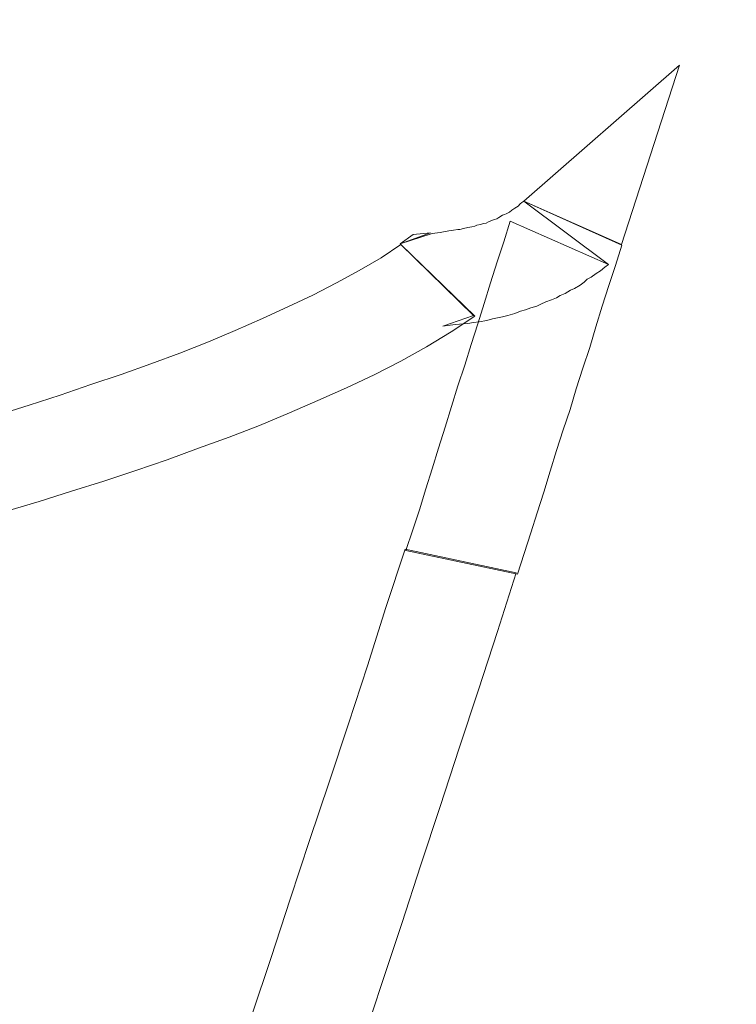
# Model space of a CAD drawing. Units: centimetres. Extents: x -7.3 to 9.1, y -10.9 to 12.3.
# Drawn here: x -1.9 to -1.9, y -9.4 to -9.3 of the extents above; entities that cross this region are included whole.
import ezdxf

# ---------------------------------------------------------------- set-up
doc = ezdxf.new("R2010")
doc.units = ezdxf.units.CM
doc.header["$MEASUREMENT"] = 0
doc.layers.add('Layer 1', color=7, linetype='Continuous')

msp = doc.modelspace()

# ---------------------------------------------------------------- linework, layer by layer
at = {"layer": 'Layer 1', "color": 250, "lineweight": 9}
for points, knots in [([(0.55968, -4.8828), (0.56, -4.88304), (0.56035, -4.88329), (0.56068, -4.88353), (0.56258, -4.88484), (0.56451, -4.88607), (0.56642, -4.88738), (0.85298, -5.08029), (1.08031, -5.33279), (1.25246, -5.6017), (1.42658, -5.87369), (1.54492, -6.16996), (1.60903, -6.47292), (1.73884, -7.08623), (1.65697, -7.72228), (1.40232, -8.30664), (1.26156, -8.62959), (1.06933, -8.93742), (0.83347, -9.22031), (0.81535, -9.24693), (0.79708, -9.27349), (0.77865, -9.29988), (0.64729, -9.48843), (0.49807, -9.66959), (0.3355, -9.84062), (0.2608, -9.91925), (0.18219, -9.99529), (0.09948, -10.06826), (0.06853, -10.1017), (0.03687, -10.13472), (0.00417, -10.16714), (-0.28263, -10.45127), (-0.65083, -10.6839), (-1.11016, -10.73889), (-1.32014, -10.76404), (-1.53758, -10.74718), (-1.73095, -10.67744), (-1.94981, -10.7934), (-2.23883, -10.83451), (-2.49303, -10.80746), (-2.62321, -10.79364), (-2.75113, -10.76353), (-2.8699, -10.71823), (-2.92535, -10.69708), (-2.9789, -10.67257), (-3.02989, -10.64499), (-3.05548, -10.6312), (-3.0835, -10.61643), (-3.10997, -10.60013), (-3.15833, -10.62087), (-3.21517, -10.63301), (-3.26504, -10.64384), (-3.3241, -10.65672), (-3.38498, -10.66419), (-3.44597, -10.66748), (-3.56173, -10.67374), (-3.67755, -10.66356), (-3.78861, -10.63637), (-3.88675, -10.6123), (-3.98142, -10.57653), (-4.06681, -10.53048), (-4.12558, -10.49894), (-4.19012, -10.46082), (-4.2393, -10.41515), (-4.27888, -10.4225), (-4.32148, -10.42378), (-4.33259, -10.42424), (-4.36429, -10.42541), (-4.39592, -10.4249), (-4.42751, -10.42221), (-4.50394, -10.41578), (-4.5793, -10.39996), (-4.65089, -10.37739), (-4.76277, -10.34228), (-4.86492, -10.29008), (-4.95404, -10.22512), (-5.02452, -10.17378), (-5.08729, -10.11736), (-5.14409, -10.05668), (-5.20484, -10.00865), (-5.26112, -9.9565), (-5.31366, -9.9029), (-5.60514, -9.60504), (-5.83361, -9.26142), (-5.99288, -8.90217), (-6.04098, -8.79368), (-6.08648, -8.68446), (-6.12478, -8.57334), (-6.14359, -8.51873), (-6.16003, -8.46354), (-6.17654, -8.40847), (-6.18229, -8.38942), (-6.18836, -8.37015), (-6.1937, -8.3509), (-6.20667, -8.31614), (-6.21903, -8.2813), (-6.23071, -8.24624), (-6.3107, -8.00524), (-6.36109, -7.75677), (-6.37433, -7.50703), (-6.37735, -7.45009), (-6.37873, -7.3932), (-6.37813, -7.33649), (-6.38236, -7.31795), (-6.38655, -7.29948), (-6.39077, -7.28094), (-6.38363, -6.94337), (-6.33377, -6.60642), (-6.23869, -6.27804), (-6.16458, -6.02214), (-6.06466, -5.77081), (-5.9354, -5.53024), (-5.84679, -5.36538), (-5.74483, -5.20381), (-5.62143, -5.05461)], [0, 0, 0, 0, 0.026316, 0.026316, 0.026316, 0.052632, 0.052632, 0.052632, 0.078947, 0.078947, 0.078947, 0.105263, 0.105263, 0.105263, 0.131579, 0.131579, 0.131579, 0.157895, 0.157895, 0.157895, 0.184211, 0.184211, 0.184211, 0.210526, 0.210526, 0.210526, 0.236842, 0.236842, 0.236842, 0.263158, 0.263158, 0.263158, 0.289474, 0.289474, 0.289474, 0.315789, 0.315789, 0.315789, 0.342105, 0.342105, 0.342105, 0.368421, 0.368421, 0.368421, 0.394737, 0.394737, 0.394737, 0.421053, 0.421053, 0.421053, 0.447368, 0.447368, 0.447368, 0.473684, 0.473684, 0.473684, 0.5, 0.5, 0.5, 0.526316, 0.526316, 0.526316, 0.552632, 0.552632, 0.552632, 0.578947, 0.578947, 0.578947, 0.605263, 0.605263, 0.605263, 0.631579, 0.631579, 0.631579, 0.657895, 0.657895, 0.657895, 0.684211, 0.684211, 0.684211, 0.710526, 0.710526, 0.710526, 0.736842, 0.736842, 0.736842, 0.763158, 0.763158, 0.763158, 0.789474, 0.789474, 0.789474, 0.815789, 0.815789, 0.815789, 0.842105, 0.842105, 0.842105, 0.868421, 0.868421, 0.868421, 0.894737, 0.894737, 0.894737, 0.921053, 0.921053, 0.921053, 0.947368, 0.947368, 0.947368, 0.973684, 0.973684, 0.973684, 1, 1, 1, 1]), ([(-3.69698, -7.43842), (-3.69698, -7.43842), (-3.69773, -7.43916), (-3.69773, -7.43916), (-3.82695, -7.35517), (-3.94411, -7.29848), (-4.09107, -7.25204), (-4.10804, -7.24668), (-4.09307, -7.23884), (-4.06569, -7.19486), (-4.02226, -7.12508), (-3.98987, -7.05072), (-3.97058, -6.97075), (-3.96594, -6.95156), (-3.96355, -6.94463), (-3.98706, -6.93199), (-4.04966, -6.89837), (-4.25775, -6.74708), (-4.30558, -6.74971), (-4.32479, -6.86937), (-4.34109, -6.98738), (-4.35851, -7.10934), (-4.41358, -7.4993), (-4.44569, -7.89944), (-4.38424, -8.29062), (-4.30468, -8.79728), (-4.06758, -9.25922), (-3.62774, -9.54285), (-3.62774, -9.54285), (-3.62824, -9.54336), (-3.62824, -9.54336), (-3.38789, -9.69009), (-3.14815, -9.77707), (-2.86439, -9.79355), (-2.67752, -9.83601), (-2.6854, -9.56608), (-2.54293, -9.24496), (-2.54293, -9.24496), (-2.48445, -9.19271), (-2.48445, -9.19271), (-2.42818, -9.15709), (-2.36294, -9.18413), (-2.29052, -9.19835), (-2.1814, -9.21972), (-1.91338, -9.29201), (-1.8234, -9.29483), (-1.81427, -9.32001), (-1.9081, -9.49596), (-1.92541, -9.53021), (-1.85842, -9.56346), (-1.88952, -9.54892), (-1.81113, -9.46279), (-1.31488, -8.9177), (-0.96664, -8.2904), (-0.7028, -7.60433), (-0.55668, -7.3049), (-0.55919, -7.3566), (-0.86458, -7.44637), (-0.86458, -7.44637), (-0.86508, -7.44543), (-0.86508, -7.44543), (-1.28822, -7.59527), (-1.70513, -7.59595), (-2.14885, -7.57594), (-2.19128, -7.57404), (-2.18242, -7.57448), (-2.21393, -7.63865), (-2.21393, -7.63865), (-2.37284, -7.96516), (-2.37284, -7.96516), (-2.42164, -8.06818), (-2.53282, -8.04934), (-2.63588, -8.05577), (-2.67858, -8.05168), (-3.11088, -7.93583), (-3.18634, -7.91428), (-3.20254, -7.90965), (-3.33943, -7.87403), (-3.34525, -7.86457), (-3.3542, -7.85005), (-3.25852, -7.46648), (-3.24516, -7.41856), (-3.24516, -7.41856), (-3.20711, -7.28431), (-3.20711, -7.28431), (-3.19479, -7.25077), (-3.4348, -7.19004), (-3.46862, -7.19116), (-3.49164, -7.27971), (-3.57209, -7.53161), (-3.69698, -7.43842)], [0, 0, 0, 0, 0.033333, 0.033333, 0.033333, 0.066667, 0.066667, 0.066667, 0.1, 0.1, 0.1, 0.133333, 0.133333, 0.133333, 0.166667, 0.166667, 0.166667, 0.2, 0.2, 0.2, 0.233333, 0.233333, 0.233333, 0.266667, 0.266667, 0.266667, 0.3, 0.3, 0.3, 0.333333, 0.333333, 0.333333, 0.366667, 0.366667, 0.366667, 0.4, 0.4, 0.4, 0.433333, 0.433333, 0.433333, 0.466667, 0.466667, 0.466667, 0.5, 0.5, 0.5, 0.533333, 0.533333, 0.533333, 0.566667, 0.566667, 0.566667, 0.6, 0.6, 0.6, 0.633333, 0.633333, 0.633333, 0.666667, 0.666667, 0.666667, 0.7, 0.7, 0.7, 0.733333, 0.733333, 0.733333, 0.766667, 0.766667, 0.766667, 0.8, 0.8, 0.8, 0.833333, 0.833333, 0.833333, 0.866667, 0.866667, 0.866667, 0.9, 0.9, 0.9, 0.933333, 0.933333, 0.933333, 0.966667, 0.966667, 0.966667, 1, 1, 1, 1])]:
    msp.add_open_spline(points, degree=3, knots=knots, dxfattribs=at)
at = {"layer": 'Layer 1', "color": 242, "lineweight": 9}
for points, knots in [([(-1.86457, -9.32974), (-1.86457, -9.32974), (-1.86224, -9.32255), (-1.86224, -9.32255), (-1.86224, -9.32255), (-1.86849, -9.328), (-1.86849, -9.328), (-1.86849, -9.328), (-1.86457, -9.32974), (-1.86457, -9.32974)], [0, 0, 0, 0, 0.333333, 0.333333, 0.333333, 0.666667, 0.666667, 0.666667, 1, 1, 1, 1]), ([(-1.86457, -9.32974), (-1.86457, -9.32974), (-1.86224, -9.32255), (-1.86224, -9.32255), (-1.86224, -9.32255), (-1.86849, -9.328), (-1.86849, -9.328), (-1.86849, -9.328), (-1.86457, -9.32974), (-1.86457, -9.32974)], [0, 0, 0, 0, 0.333333, 0.333333, 0.333333, 0.666667, 0.666667, 0.666667, 1, 1, 1, 1]), ([(-1.87345, -9.32971), (-1.87345, -9.32971), (-1.87051, -9.33259), (-1.87051, -9.33259), (-1.87051, -9.33259), (-1.87174, -9.33302), (-1.87174, -9.33302), (-1.87174, -9.33302), (-1.87124, -9.33296), (-1.87124, -9.33296), (-1.87124, -9.33296), (-1.87074, -9.33291), (-1.87074, -9.33291), (-1.87074, -9.33291), (-1.87051, -9.33288), (-1.87051, -9.33288), (-1.87051, -9.33288), (-1.87028, -9.33285), (-1.87028, -9.33285), (-1.87028, -9.33285), (-1.86997, -9.33279), (-1.86997, -9.33279), (-1.86997, -9.33279), (-1.86974, -9.33273), (-1.86974, -9.33273), (-1.86974, -9.33273), (-1.86954, -9.33268), (-1.86954, -9.33268), (-1.86954, -9.33268), (-1.86934, -9.33265), (-1.86934, -9.33265), (-1.86934, -9.33265), (-1.86913, -9.33259), (-1.86913, -9.33259), (-1.86913, -9.33259), (-1.86885, -9.33251), (-1.86885, -9.33251), (-1.86885, -9.33251), (-1.86862, -9.33242), (-1.86862, -9.33242), (-1.86862, -9.33242), (-1.86842, -9.33236), (-1.86842, -9.33236), (-1.86842, -9.33236), (-1.8682, -9.33228), (-1.8682, -9.33228), (-1.8682, -9.33228), (-1.86797, -9.33222), (-1.86797, -9.33222), (-1.86797, -9.33222), (-1.8678, -9.33214), (-1.8678, -9.33214), (-1.8678, -9.33214), (-1.8676, -9.33205), (-1.8676, -9.33205), (-1.8676, -9.33205), (-1.86737, -9.33196), (-1.86737, -9.33196), (-1.86737, -9.33196), (-1.86717, -9.33188), (-1.86717, -9.33188), (-1.86717, -9.33188), (-1.86703, -9.33179), (-1.86703, -9.33179), (-1.86703, -9.33179), (-1.86683, -9.33171), (-1.86683, -9.33171), (-1.86683, -9.33171), (-1.86661, -9.33157), (-1.86661, -9.33157), (-1.86661, -9.33157), (-1.86646, -9.33151), (-1.86646, -9.33151), (-1.86646, -9.33151), (-1.86623, -9.33137), (-1.86623, -9.33137), (-1.86623, -9.33137), (-1.86606, -9.33125), (-1.86606, -9.33125), (-1.86606, -9.33125), (-1.86594, -9.33114), (-1.86594, -9.33114), (-1.86594, -9.33114), (-1.86578, -9.33105), (-1.86578, -9.33105), (-1.86578, -9.33105), (-1.86558, -9.33091), (-1.86558, -9.33091), (-1.86558, -9.33091), (-1.86541, -9.3308), (-1.86541, -9.3308), (-1.86541, -9.3308), (-1.86524, -9.33065), (-1.86524, -9.33065), (-1.86524, -9.33065), (-1.86509, -9.33054), (-1.86509, -9.33054), (-1.86509, -9.33054), (-1.86849, -9.328), (-1.86849, -9.328), (-1.86849, -9.328), (-1.86857, -9.32806), (-1.86857, -9.32806), (-1.86857, -9.32806), (-1.86863, -9.32811), (-1.86863, -9.32811), (-1.86863, -9.32811), (-1.86871, -9.3282), (-1.86871, -9.3282), (-1.86871, -9.3282), (-1.86885, -9.32829), (-1.86885, -9.32829), (-1.86885, -9.32829), (-1.86897, -9.32837), (-1.86897, -9.32837), (-1.86897, -9.32837), (-1.86906, -9.32845), (-1.86906, -9.32845), (-1.86906, -9.32845), (-1.8692, -9.32851), (-1.8692, -9.32851), (-1.8692, -9.32851), (-1.86926, -9.32854), (-1.86926, -9.32854), (-1.86926, -9.32854), (-1.86934, -9.32857), (-1.86934, -9.32857), (-1.86934, -9.32857), (-1.86949, -9.32866), (-1.86949, -9.32866), (-1.86949, -9.32866), (-1.86957, -9.32871), (-1.86957, -9.32871), (-1.86957, -9.32871), (-1.86966, -9.32874), (-1.86966, -9.32874), (-1.86966, -9.32874), (-1.86974, -9.32876), (-1.86974, -9.32876), (-1.86974, -9.32876), (-1.8699, -9.32883), (-1.8699, -9.32883), (-1.8699, -9.32883), (-1.87, -9.32888), (-1.87, -9.32888), (-1.87, -9.32888), (-1.87011, -9.3289), (-1.87011, -9.3289), (-1.87011, -9.3289), (-1.87023, -9.32894), (-1.87023, -9.32894), (-1.87023, -9.32894), (-1.87037, -9.32897), (-1.87037, -9.32897), (-1.87037, -9.32897), (-1.87045, -9.329), (-1.87045, -9.329), (-1.87045, -9.329), (-1.87057, -9.32903), (-1.87057, -9.32903), (-1.87057, -9.32903), (-1.87074, -9.32906), (-1.87074, -9.32906), (-1.87074, -9.32906), (-1.87091, -9.3291), (-1.87091, -9.3291), (-1.87091, -9.3291), (-1.87105, -9.32914), (-1.87105, -9.32914), (-1.87105, -9.32914), (-1.87114, -9.32914), (-1.87114, -9.32914), (-1.87114, -9.32914), (-1.87131, -9.32917), (-1.87131, -9.32917), (-1.87131, -9.32917), (-1.8715, -9.3292), (-1.8715, -9.3292), (-1.8715, -9.3292), (-1.87184, -9.32926), (-1.87184, -9.32926), (-1.87184, -9.32926), (-1.87217, -9.3293), (-1.87217, -9.3293), (-1.87217, -9.3293), (-1.87345, -9.32971), (-1.87345, -9.32971)], [0, 0, 0, 0, 0.016129, 0.016129, 0.016129, 0.032258, 0.032258, 0.032258, 0.048387, 0.048387, 0.048387, 0.064516, 0.064516, 0.064516, 0.080645, 0.080645, 0.080645, 0.096774, 0.096774, 0.096774, 0.112903, 0.112903, 0.112903, 0.129032, 0.129032, 0.129032, 0.145161, 0.145161, 0.145161, 0.16129, 0.16129, 0.16129, 0.177419, 0.177419, 0.177419, 0.193548, 0.193548, 0.193548, 0.209677, 0.209677, 0.209677, 0.225806, 0.225806, 0.225806, 0.241935, 0.241935, 0.241935, 0.258065, 0.258065, 0.258065, 0.274194, 0.274194, 0.274194, 0.290323, 0.290323, 0.290323, 0.306452, 0.306452, 0.306452, 0.322581, 0.322581, 0.322581, 0.33871, 0.33871, 0.33871, 0.354839, 0.354839, 0.354839, 0.370968, 0.370968, 0.370968, 0.387097, 0.387097, 0.387097, 0.403226, 0.403226, 0.403226, 0.419355, 0.419355, 0.419355, 0.435484, 0.435484, 0.435484, 0.451613, 0.451613, 0.451613, 0.467742, 0.467742, 0.467742, 0.483871, 0.483871, 0.483871, 0.5, 0.5, 0.5, 0.516129, 0.516129, 0.516129, 0.532258, 0.532258, 0.532258, 0.548387, 0.548387, 0.548387, 0.564516, 0.564516, 0.564516, 0.580645, 0.580645, 0.580645, 0.596774, 0.596774, 0.596774, 0.612903, 0.612903, 0.612903, 0.629032, 0.629032, 0.629032, 0.645161, 0.645161, 0.645161, 0.66129, 0.66129, 0.66129, 0.677419, 0.677419, 0.677419, 0.693548, 0.693548, 0.693548, 0.709677, 0.709677, 0.709677, 0.725806, 0.725806, 0.725806, 0.741935, 0.741935, 0.741935, 0.758065, 0.758065, 0.758065, 0.774194, 0.774194, 0.774194, 0.790323, 0.790323, 0.790323, 0.806452, 0.806452, 0.806452, 0.822581, 0.822581, 0.822581, 0.83871, 0.83871, 0.83871, 0.854839, 0.854839, 0.854839, 0.870968, 0.870968, 0.870968, 0.887097, 0.887097, 0.887097, 0.903226, 0.903226, 0.903226, 0.919355, 0.919355, 0.919355, 0.935484, 0.935484, 0.935484, 0.951613, 0.951613, 0.951613, 0.967742, 0.967742, 0.967742, 0.983871, 0.983871, 0.983871, 1, 1, 1, 1]), ([(-1.87345, -9.32971), (-1.87345, -9.32971), (-1.87051, -9.33259), (-1.87051, -9.33259), (-1.87051, -9.33259), (-1.87174, -9.33302), (-1.87174, -9.33302), (-1.87174, -9.33302), (-1.87124, -9.33296), (-1.87124, -9.33296), (-1.87124, -9.33296), (-1.87074, -9.33291), (-1.87074, -9.33291), (-1.87074, -9.33291), (-1.87051, -9.33288), (-1.87051, -9.33288), (-1.87051, -9.33288), (-1.87028, -9.33285), (-1.87028, -9.33285), (-1.87028, -9.33285), (-1.86997, -9.33279), (-1.86997, -9.33279), (-1.86997, -9.33279), (-1.86974, -9.33273), (-1.86974, -9.33273), (-1.86974, -9.33273), (-1.86954, -9.33268), (-1.86954, -9.33268), (-1.86954, -9.33268), (-1.86934, -9.33265), (-1.86934, -9.33265), (-1.86934, -9.33265), (-1.86913, -9.33259), (-1.86913, -9.33259), (-1.86913, -9.33259), (-1.86885, -9.33251), (-1.86885, -9.33251), (-1.86885, -9.33251), (-1.86862, -9.33242), (-1.86862, -9.33242), (-1.86862, -9.33242), (-1.86842, -9.33236), (-1.86842, -9.33236), (-1.86842, -9.33236), (-1.8682, -9.33228), (-1.8682, -9.33228), (-1.8682, -9.33228), (-1.86797, -9.33222), (-1.86797, -9.33222), (-1.86797, -9.33222), (-1.8678, -9.33214), (-1.8678, -9.33214), (-1.8678, -9.33214), (-1.8676, -9.33205), (-1.8676, -9.33205), (-1.8676, -9.33205), (-1.86737, -9.33196), (-1.86737, -9.33196), (-1.86737, -9.33196), (-1.86717, -9.33188), (-1.86717, -9.33188), (-1.86717, -9.33188), (-1.86703, -9.33179), (-1.86703, -9.33179), (-1.86703, -9.33179), (-1.86683, -9.33171), (-1.86683, -9.33171), (-1.86683, -9.33171), (-1.86661, -9.33157), (-1.86661, -9.33157), (-1.86661, -9.33157), (-1.86646, -9.33151), (-1.86646, -9.33151), (-1.86646, -9.33151), (-1.86623, -9.33137), (-1.86623, -9.33137), (-1.86623, -9.33137), (-1.86606, -9.33125), (-1.86606, -9.33125), (-1.86606, -9.33125), (-1.86594, -9.33114), (-1.86594, -9.33114), (-1.86594, -9.33114), (-1.86578, -9.33105), (-1.86578, -9.33105), (-1.86578, -9.33105), (-1.86558, -9.33091), (-1.86558, -9.33091), (-1.86558, -9.33091), (-1.86541, -9.3308), (-1.86541, -9.3308), (-1.86541, -9.3308), (-1.86524, -9.33065), (-1.86524, -9.33065), (-1.86524, -9.33065), (-1.86509, -9.33054), (-1.86509, -9.33054), (-1.86509, -9.33054), (-1.86849, -9.328), (-1.86849, -9.328), (-1.86849, -9.328), (-1.86857, -9.32806), (-1.86857, -9.32806), (-1.86857, -9.32806), (-1.86863, -9.32811), (-1.86863, -9.32811), (-1.86863, -9.32811), (-1.86871, -9.3282), (-1.86871, -9.3282), (-1.86871, -9.3282), (-1.86885, -9.32829), (-1.86885, -9.32829), (-1.86885, -9.32829), (-1.86897, -9.32837), (-1.86897, -9.32837), (-1.86897, -9.32837), (-1.86906, -9.32845), (-1.86906, -9.32845), (-1.86906, -9.32845), (-1.8692, -9.32851), (-1.8692, -9.32851), (-1.8692, -9.32851), (-1.86926, -9.32854), (-1.86926, -9.32854), (-1.86926, -9.32854), (-1.86934, -9.32857), (-1.86934, -9.32857), (-1.86934, -9.32857), (-1.86949, -9.32866), (-1.86949, -9.32866), (-1.86949, -9.32866), (-1.86957, -9.32871), (-1.86957, -9.32871), (-1.86957, -9.32871), (-1.86966, -9.32874), (-1.86966, -9.32874), (-1.86966, -9.32874), (-1.86974, -9.32876), (-1.86974, -9.32876), (-1.86974, -9.32876), (-1.8699, -9.32883), (-1.8699, -9.32883), (-1.8699, -9.32883), (-1.87, -9.32888), (-1.87, -9.32888), (-1.87, -9.32888), (-1.87011, -9.3289), (-1.87011, -9.3289), (-1.87011, -9.3289), (-1.87023, -9.32894), (-1.87023, -9.32894), (-1.87023, -9.32894), (-1.87037, -9.32897), (-1.87037, -9.32897), (-1.87037, -9.32897), (-1.87045, -9.329), (-1.87045, -9.329), (-1.87045, -9.329), (-1.87057, -9.32903), (-1.87057, -9.32903), (-1.87057, -9.32903), (-1.87074, -9.32906), (-1.87074, -9.32906), (-1.87074, -9.32906), (-1.87091, -9.3291), (-1.87091, -9.3291), (-1.87091, -9.3291), (-1.87105, -9.32914), (-1.87105, -9.32914), (-1.87105, -9.32914), (-1.87114, -9.32914), (-1.87114, -9.32914), (-1.87114, -9.32914), (-1.87131, -9.32917), (-1.87131, -9.32917), (-1.87131, -9.32917), (-1.8715, -9.3292), (-1.8715, -9.3292), (-1.8715, -9.3292), (-1.87184, -9.32926), (-1.87184, -9.32926), (-1.87184, -9.32926), (-1.87217, -9.3293), (-1.87217, -9.3293), (-1.87217, -9.3293), (-1.87345, -9.32971), (-1.87345, -9.32971)], [0, 0, 0, 0, 0.016129, 0.016129, 0.016129, 0.032258, 0.032258, 0.032258, 0.048387, 0.048387, 0.048387, 0.064516, 0.064516, 0.064516, 0.080645, 0.080645, 0.080645, 0.096774, 0.096774, 0.096774, 0.112903, 0.112903, 0.112903, 0.129032, 0.129032, 0.129032, 0.145161, 0.145161, 0.145161, 0.16129, 0.16129, 0.16129, 0.177419, 0.177419, 0.177419, 0.193548, 0.193548, 0.193548, 0.209677, 0.209677, 0.209677, 0.225806, 0.225806, 0.225806, 0.241935, 0.241935, 0.241935, 0.258065, 0.258065, 0.258065, 0.274194, 0.274194, 0.274194, 0.290323, 0.290323, 0.290323, 0.306452, 0.306452, 0.306452, 0.322581, 0.322581, 0.322581, 0.33871, 0.33871, 0.33871, 0.354839, 0.354839, 0.354839, 0.370968, 0.370968, 0.370968, 0.387097, 0.387097, 0.387097, 0.403226, 0.403226, 0.403226, 0.419355, 0.419355, 0.419355, 0.435484, 0.435484, 0.435484, 0.451613, 0.451613, 0.451613, 0.467742, 0.467742, 0.467742, 0.483871, 0.483871, 0.483871, 0.5, 0.5, 0.5, 0.516129, 0.516129, 0.516129, 0.532258, 0.532258, 0.532258, 0.548387, 0.548387, 0.548387, 0.564516, 0.564516, 0.564516, 0.580645, 0.580645, 0.580645, 0.596774, 0.596774, 0.596774, 0.612903, 0.612903, 0.612903, 0.629032, 0.629032, 0.629032, 0.645161, 0.645161, 0.645161, 0.66129, 0.66129, 0.66129, 0.677419, 0.677419, 0.677419, 0.693548, 0.693548, 0.693548, 0.709677, 0.709677, 0.709677, 0.725806, 0.725806, 0.725806, 0.741935, 0.741935, 0.741935, 0.758065, 0.758065, 0.758065, 0.774194, 0.774194, 0.774194, 0.790323, 0.790323, 0.790323, 0.806452, 0.806452, 0.806452, 0.822581, 0.822581, 0.822581, 0.83871, 0.83871, 0.83871, 0.854839, 0.854839, 0.854839, 0.870968, 0.870968, 0.870968, 0.887097, 0.887097, 0.887097, 0.903226, 0.903226, 0.903226, 0.919355, 0.919355, 0.919355, 0.935484, 0.935484, 0.935484, 0.951613, 0.951613, 0.951613, 0.967742, 0.967742, 0.967742, 0.983871, 0.983871, 0.983871, 1, 1, 1, 1]), ([(-1.86849, -9.328), (-1.86849, -9.328), (-1.86509, -9.33054), (-1.86509, -9.33054), (-1.86509, -9.33054), (-1.86903, -9.3288), (-1.86903, -9.3288), (-1.86903, -9.3288), (-1.86929, -9.32963), (-1.86929, -9.32963), (-1.86929, -9.32963), (-1.86956, -9.33044), (-1.86956, -9.33044), (-1.86956, -9.33044), (-1.86982, -9.33128), (-1.86982, -9.33128), (-1.86982, -9.33128), (-1.87008, -9.33211), (-1.87008, -9.33211), (-1.87008, -9.33211), (-1.87034, -9.33293), (-1.87034, -9.33293), (-1.87034, -9.33293), (-1.8706, -9.33376), (-1.8706, -9.33376), (-1.8706, -9.33376), (-1.87085, -9.33459), (-1.87085, -9.33459), (-1.87085, -9.33459), (-1.87113, -9.33542), (-1.87113, -9.33542), (-1.87113, -9.33542), (-1.87139, -9.33624), (-1.87139, -9.33624), (-1.87139, -9.33624), (-1.87165, -9.33707), (-1.87165, -9.33707), (-1.87165, -9.33707), (-1.87191, -9.33792), (-1.87191, -9.33792), (-1.87191, -9.33792), (-1.87217, -9.33875), (-1.87217, -9.33875), (-1.87217, -9.33875), (-1.87242, -9.33955), (-1.87242, -9.33955), (-1.87242, -9.33955), (-1.87268, -9.3404), (-1.87268, -9.3404), (-1.87268, -9.3404), (-1.87294, -9.3412), (-1.87294, -9.3412), (-1.87294, -9.3412), (-1.87322, -9.34203), (-1.87322, -9.34203), (-1.87322, -9.34203), (-1.86874, -9.34297), (-1.86874, -9.34297), (-1.86874, -9.34297), (-1.86848, -9.34215), (-1.86848, -9.34215), (-1.86848, -9.34215), (-1.8682, -9.34132), (-1.8682, -9.34132), (-1.8682, -9.34132), (-1.86795, -9.34052), (-1.86795, -9.34052), (-1.86795, -9.34052), (-1.86769, -9.33968), (-1.86769, -9.33968), (-1.86769, -9.33968), (-1.86743, -9.33884), (-1.86743, -9.33884), (-1.86743, -9.33884), (-1.86717, -9.33801), (-1.86717, -9.33801), (-1.86717, -9.33801), (-1.86691, -9.33718), (-1.86691, -9.33718), (-1.86691, -9.33718), (-1.86663, -9.33636), (-1.86663, -9.33636), (-1.86663, -9.33636), (-1.86638, -9.33553), (-1.86638, -9.33553), (-1.86638, -9.33553), (-1.86612, -9.3347), (-1.86612, -9.3347), (-1.86612, -9.3347), (-1.86584, -9.33388), (-1.86584, -9.33388), (-1.86584, -9.33388), (-1.8656, -9.33305), (-1.8656, -9.33305), (-1.8656, -9.33305), (-1.86534, -9.33222), (-1.86534, -9.33222), (-1.86534, -9.33222), (-1.86507, -9.33139), (-1.86507, -9.33139), (-1.86507, -9.33139), (-1.86481, -9.33059), (-1.86481, -9.33059), (-1.86481, -9.33059), (-1.86455, -9.32977), (-1.86455, -9.32977), (-1.86455, -9.32977), (-1.86849, -9.328), (-1.86849, -9.328)], [0, 0, 0, 0, 0.027778, 0.027778, 0.027778, 0.055556, 0.055556, 0.055556, 0.083333, 0.083333, 0.083333, 0.111111, 0.111111, 0.111111, 0.138889, 0.138889, 0.138889, 0.166667, 0.166667, 0.166667, 0.194444, 0.194444, 0.194444, 0.222222, 0.222222, 0.222222, 0.25, 0.25, 0.25, 0.277778, 0.277778, 0.277778, 0.305556, 0.305556, 0.305556, 0.333333, 0.333333, 0.333333, 0.361111, 0.361111, 0.361111, 0.388889, 0.388889, 0.388889, 0.416667, 0.416667, 0.416667, 0.444444, 0.444444, 0.444444, 0.472222, 0.472222, 0.472222, 0.5, 0.5, 0.5, 0.527778, 0.527778, 0.527778, 0.555556, 0.555556, 0.555556, 0.583333, 0.583333, 0.583333, 0.611111, 0.611111, 0.611111, 0.638889, 0.638889, 0.638889, 0.666667, 0.666667, 0.666667, 0.694444, 0.694444, 0.694444, 0.722222, 0.722222, 0.722222, 0.75, 0.75, 0.75, 0.777778, 0.777778, 0.777778, 0.805556, 0.805556, 0.805556, 0.833333, 0.833333, 0.833333, 0.861111, 0.861111, 0.861111, 0.888889, 0.888889, 0.888889, 0.916667, 0.916667, 0.916667, 0.944444, 0.944444, 0.944444, 0.972222, 0.972222, 0.972222, 1, 1, 1, 1]), ([(-1.86849, -9.328), (-1.86849, -9.328), (-1.86509, -9.33054), (-1.86509, -9.33054), (-1.86509, -9.33054), (-1.86903, -9.3288), (-1.86903, -9.3288), (-1.86903, -9.3288), (-1.86929, -9.32963), (-1.86929, -9.32963), (-1.86929, -9.32963), (-1.86956, -9.33044), (-1.86956, -9.33044), (-1.86956, -9.33044), (-1.86982, -9.33128), (-1.86982, -9.33128), (-1.86982, -9.33128), (-1.87008, -9.33211), (-1.87008, -9.33211), (-1.87008, -9.33211), (-1.87034, -9.33293), (-1.87034, -9.33293), (-1.87034, -9.33293), (-1.8706, -9.33376), (-1.8706, -9.33376), (-1.8706, -9.33376), (-1.87085, -9.33459), (-1.87085, -9.33459), (-1.87085, -9.33459), (-1.87113, -9.33542), (-1.87113, -9.33542), (-1.87113, -9.33542), (-1.87139, -9.33624), (-1.87139, -9.33624), (-1.87139, -9.33624), (-1.87165, -9.33707), (-1.87165, -9.33707), (-1.87165, -9.33707), (-1.87191, -9.33792), (-1.87191, -9.33792), (-1.87191, -9.33792), (-1.87217, -9.33875), (-1.87217, -9.33875), (-1.87217, -9.33875), (-1.87242, -9.33955), (-1.87242, -9.33955), (-1.87242, -9.33955), (-1.87268, -9.3404), (-1.87268, -9.3404), (-1.87268, -9.3404), (-1.87294, -9.3412), (-1.87294, -9.3412), (-1.87294, -9.3412), (-1.87322, -9.34203), (-1.87322, -9.34203), (-1.87322, -9.34203), (-1.86874, -9.34297), (-1.86874, -9.34297), (-1.86874, -9.34297), (-1.86848, -9.34215), (-1.86848, -9.34215), (-1.86848, -9.34215), (-1.8682, -9.34132), (-1.8682, -9.34132), (-1.8682, -9.34132), (-1.86795, -9.34052), (-1.86795, -9.34052), (-1.86795, -9.34052), (-1.86769, -9.33968), (-1.86769, -9.33968), (-1.86769, -9.33968), (-1.86743, -9.33884), (-1.86743, -9.33884), (-1.86743, -9.33884), (-1.86717, -9.33801), (-1.86717, -9.33801), (-1.86717, -9.33801), (-1.86691, -9.33718), (-1.86691, -9.33718), (-1.86691, -9.33718), (-1.86663, -9.33636), (-1.86663, -9.33636), (-1.86663, -9.33636), (-1.86638, -9.33553), (-1.86638, -9.33553), (-1.86638, -9.33553), (-1.86612, -9.3347), (-1.86612, -9.3347), (-1.86612, -9.3347), (-1.86584, -9.33388), (-1.86584, -9.33388), (-1.86584, -9.33388), (-1.8656, -9.33305), (-1.8656, -9.33305), (-1.8656, -9.33305), (-1.86534, -9.33222), (-1.86534, -9.33222), (-1.86534, -9.33222), (-1.86507, -9.33139), (-1.86507, -9.33139), (-1.86507, -9.33139), (-1.86481, -9.33059), (-1.86481, -9.33059), (-1.86481, -9.33059), (-1.86455, -9.32977), (-1.86455, -9.32977), (-1.86455, -9.32977), (-1.86849, -9.328), (-1.86849, -9.328)], [0, 0, 0, 0, 0.027778, 0.027778, 0.027778, 0.055556, 0.055556, 0.055556, 0.083333, 0.083333, 0.083333, 0.111111, 0.111111, 0.111111, 0.138889, 0.138889, 0.138889, 0.166667, 0.166667, 0.166667, 0.194444, 0.194444, 0.194444, 0.222222, 0.222222, 0.222222, 0.25, 0.25, 0.25, 0.277778, 0.277778, 0.277778, 0.305556, 0.305556, 0.305556, 0.333333, 0.333333, 0.333333, 0.361111, 0.361111, 0.361111, 0.388889, 0.388889, 0.388889, 0.416667, 0.416667, 0.416667, 0.444444, 0.444444, 0.444444, 0.472222, 0.472222, 0.472222, 0.5, 0.5, 0.5, 0.527778, 0.527778, 0.527778, 0.555556, 0.555556, 0.555556, 0.583333, 0.583333, 0.583333, 0.611111, 0.611111, 0.611111, 0.638889, 0.638889, 0.638889, 0.666667, 0.666667, 0.666667, 0.694444, 0.694444, 0.694444, 0.722222, 0.722222, 0.722222, 0.75, 0.75, 0.75, 0.777778, 0.777778, 0.777778, 0.805556, 0.805556, 0.805556, 0.833333, 0.833333, 0.833333, 0.861111, 0.861111, 0.861111, 0.888889, 0.888889, 0.888889, 0.916667, 0.916667, 0.916667, 0.944444, 0.944444, 0.944444, 0.972222, 0.972222, 0.972222, 1, 1, 1, 1]), ([(-1.87224, -9.32928), (-1.87224, -9.32928), (-1.87293, -9.32934), (-1.87293, -9.32934), (-1.87293, -9.32934), (-1.87345, -9.32971), (-1.87345, -9.32971), (-1.87345, -9.32971), (-1.87224, -9.32928), (-1.87224, -9.32928)], [0, 0, 0, 0, 0.333333, 0.333333, 0.333333, 0.666667, 0.666667, 0.666667, 1, 1, 1, 1]), ([(-1.87224, -9.32928), (-1.87224, -9.32928), (-1.87293, -9.32934), (-1.87293, -9.32934), (-1.87293, -9.32934), (-1.87345, -9.32971), (-1.87345, -9.32971), (-1.87345, -9.32971), (-1.87224, -9.32928), (-1.87224, -9.32928)], [0, 0, 0, 0, 0.333333, 0.333333, 0.333333, 0.666667, 0.666667, 0.666667, 1, 1, 1, 1]), ([(-1.91048, -9.3428), (-1.91048, -9.3428), (-1.90861, -9.34625), (-1.90861, -9.34625), (-1.90861, -9.34625), (-1.9076, -9.34588), (-1.9076, -9.34588), (-1.9076, -9.34588), (-1.90655, -9.34554), (-1.90655, -9.34554), (-1.90655, -9.34554), (-1.90545, -9.34517), (-1.90545, -9.34517), (-1.90545, -9.34517), (-1.90433, -9.34483), (-1.90433, -9.34483), (-1.90433, -9.34483), (-1.90319, -9.34446), (-1.90319, -9.34446), (-1.90319, -9.34446), (-1.902, -9.34414), (-1.902, -9.34414), (-1.902, -9.34414), (-1.90079, -9.34377), (-1.90079, -9.34377), (-1.90079, -9.34377), (-1.89956, -9.34343), (-1.89956, -9.34343), (-1.89956, -9.34343), (-1.89705, -9.34269), (-1.89705, -9.34269), (-1.89705, -9.34269), (-1.89447, -9.34197), (-1.89447, -9.34197), (-1.89447, -9.34197), (-1.89317, -9.34158), (-1.89317, -9.34158), (-1.89317, -9.34158), (-1.89187, -9.34123), (-1.89187, -9.34123), (-1.89187, -9.34123), (-1.89056, -9.34086), (-1.89056, -9.34086), (-1.89056, -9.34086), (-1.88925, -9.34045), (-1.88925, -9.34045), (-1.88925, -9.34045), (-1.88794, -9.34006), (-1.88794, -9.34006), (-1.88794, -9.34006), (-1.88664, -9.33964), (-1.88664, -9.33964), (-1.88664, -9.33964), (-1.88534, -9.33924), (-1.88534, -9.33924), (-1.88534, -9.33924), (-1.88406, -9.33881), (-1.88406, -9.33881), (-1.88406, -9.33881), (-1.8828, -9.33838), (-1.8828, -9.33838), (-1.8828, -9.33838), (-1.88155, -9.33792), (-1.88155, -9.33792), (-1.88155, -9.33792), (-1.88032, -9.33747), (-1.88032, -9.33747), (-1.88032, -9.33747), (-1.8791, -9.33701), (-1.8791, -9.33701), (-1.8791, -9.33701), (-1.8779, -9.3365), (-1.8779, -9.3365), (-1.8779, -9.3365), (-1.87675, -9.33601), (-1.87675, -9.33601), (-1.87675, -9.33601), (-1.87561, -9.3355), (-1.87561, -9.3355), (-1.87561, -9.3355), (-1.8745, -9.33498), (-1.8745, -9.33498), (-1.8745, -9.33498), (-1.87342, -9.33442), (-1.87342, -9.33442), (-1.87342, -9.33442), (-1.87239, -9.33385), (-1.87239, -9.33385), (-1.87239, -9.33385), (-1.8714, -9.33325), (-1.8714, -9.33325), (-1.8714, -9.33325), (-1.87046, -9.33262), (-1.87046, -9.33262), (-1.87046, -9.33262), (-1.87342, -9.32974), (-1.87342, -9.32974), (-1.87342, -9.32974), (-1.87422, -9.33028), (-1.87422, -9.33028), (-1.87422, -9.33028), (-1.8751, -9.33079), (-1.8751, -9.33079), (-1.8751, -9.33079), (-1.87601, -9.33128), (-1.87601, -9.33128), (-1.87601, -9.33128), (-1.87696, -9.33177), (-1.87696, -9.33177), (-1.87696, -9.33177), (-1.87796, -9.33225), (-1.87796, -9.33225), (-1.87796, -9.33225), (-1.87898, -9.33271), (-1.87898, -9.33271), (-1.87898, -9.33271), (-1.88007, -9.33319), (-1.88007, -9.33319), (-1.88007, -9.33319), (-1.88115, -9.33365), (-1.88115, -9.33365), (-1.88115, -9.33365), (-1.88229, -9.3341), (-1.88229, -9.3341), (-1.88229, -9.3341), (-1.88346, -9.33453), (-1.88346, -9.33453), (-1.88346, -9.33453), (-1.88465, -9.33496), (-1.88465, -9.33496), (-1.88465, -9.33496), (-1.88587, -9.33536), (-1.88587, -9.33536), (-1.88587, -9.33536), (-1.8871, -9.33579), (-1.8871, -9.33579), (-1.8871, -9.33579), (-1.88834, -9.33619), (-1.88834, -9.33619), (-1.88834, -9.33619), (-1.88959, -9.33658), (-1.88959, -9.33658), (-1.88959, -9.33658), (-1.89087, -9.33698), (-1.89087, -9.33698), (-1.89087, -9.33698), (-1.89213, -9.33735), (-1.89213, -9.33735), (-1.89213, -9.33735), (-1.89343, -9.33773), (-1.89343, -9.33773), (-1.89343, -9.33773), (-1.89472, -9.3381), (-1.89472, -9.3381), (-1.89472, -9.3381), (-1.896, -9.33847), (-1.896, -9.33847), (-1.896, -9.33847), (-1.89856, -9.33918), (-1.89856, -9.33918), (-1.89856, -9.33918), (-1.90108, -9.33992), (-1.90108, -9.33992), (-1.90108, -9.33992), (-1.90231, -9.34029), (-1.90231, -9.34029), (-1.90231, -9.34029), (-1.90356, -9.34063), (-1.90356, -9.34063), (-1.90356, -9.34063), (-1.90475, -9.341), (-1.90475, -9.341), (-1.90475, -9.341), (-1.90596, -9.34135), (-1.90596, -9.34135), (-1.90596, -9.34135), (-1.90713, -9.34172), (-1.90713, -9.34172), (-1.90713, -9.34172), (-1.90827, -9.34209), (-1.90827, -9.34209), (-1.90827, -9.34209), (-1.90938, -9.34246), (-1.90938, -9.34246), (-1.90938, -9.34246), (-1.91048, -9.3428), (-1.91048, -9.3428)], [0, 0, 0, 0, 0.016129, 0.016129, 0.016129, 0.032258, 0.032258, 0.032258, 0.048387, 0.048387, 0.048387, 0.064516, 0.064516, 0.064516, 0.080645, 0.080645, 0.080645, 0.096774, 0.096774, 0.096774, 0.112903, 0.112903, 0.112903, 0.129032, 0.129032, 0.129032, 0.145161, 0.145161, 0.145161, 0.16129, 0.16129, 0.16129, 0.177419, 0.177419, 0.177419, 0.193548, 0.193548, 0.193548, 0.209677, 0.209677, 0.209677, 0.225806, 0.225806, 0.225806, 0.241935, 0.241935, 0.241935, 0.258065, 0.258065, 0.258065, 0.274194, 0.274194, 0.274194, 0.290323, 0.290323, 0.290323, 0.306452, 0.306452, 0.306452, 0.322581, 0.322581, 0.322581, 0.33871, 0.33871, 0.33871, 0.354839, 0.354839, 0.354839, 0.370968, 0.370968, 0.370968, 0.387097, 0.387097, 0.387097, 0.403226, 0.403226, 0.403226, 0.419355, 0.419355, 0.419355, 0.435484, 0.435484, 0.435484, 0.451613, 0.451613, 0.451613, 0.467742, 0.467742, 0.467742, 0.483871, 0.483871, 0.483871, 0.5, 0.5, 0.5, 0.516129, 0.516129, 0.516129, 0.532258, 0.532258, 0.532258, 0.548387, 0.548387, 0.548387, 0.564516, 0.564516, 0.564516, 0.580645, 0.580645, 0.580645, 0.596774, 0.596774, 0.596774, 0.612903, 0.612903, 0.612903, 0.629032, 0.629032, 0.629032, 0.645161, 0.645161, 0.645161, 0.66129, 0.66129, 0.66129, 0.677419, 0.677419, 0.677419, 0.693548, 0.693548, 0.693548, 0.709677, 0.709677, 0.709677, 0.725806, 0.725806, 0.725806, 0.741935, 0.741935, 0.741935, 0.758065, 0.758065, 0.758065, 0.774194, 0.774194, 0.774194, 0.790323, 0.790323, 0.790323, 0.806452, 0.806452, 0.806452, 0.822581, 0.822581, 0.822581, 0.83871, 0.83871, 0.83871, 0.854839, 0.854839, 0.854839, 0.870968, 0.870968, 0.870968, 0.887097, 0.887097, 0.887097, 0.903226, 0.903226, 0.903226, 0.919355, 0.919355, 0.919355, 0.935484, 0.935484, 0.935484, 0.951613, 0.951613, 0.951613, 0.967742, 0.967742, 0.967742, 0.983871, 0.983871, 0.983871, 1, 1, 1, 1]), ([(-1.91048, -9.3428), (-1.91048, -9.3428), (-1.90861, -9.34625), (-1.90861, -9.34625), (-1.90861, -9.34625), (-1.9076, -9.34588), (-1.9076, -9.34588), (-1.9076, -9.34588), (-1.90655, -9.34554), (-1.90655, -9.34554), (-1.90655, -9.34554), (-1.90545, -9.34517), (-1.90545, -9.34517), (-1.90545, -9.34517), (-1.90433, -9.34483), (-1.90433, -9.34483), (-1.90433, -9.34483), (-1.90319, -9.34446), (-1.90319, -9.34446), (-1.90319, -9.34446), (-1.902, -9.34414), (-1.902, -9.34414), (-1.902, -9.34414), (-1.90079, -9.34377), (-1.90079, -9.34377), (-1.90079, -9.34377), (-1.89956, -9.34343), (-1.89956, -9.34343), (-1.89956, -9.34343), (-1.89705, -9.34269), (-1.89705, -9.34269), (-1.89705, -9.34269), (-1.89447, -9.34197), (-1.89447, -9.34197), (-1.89447, -9.34197), (-1.89317, -9.34158), (-1.89317, -9.34158), (-1.89317, -9.34158), (-1.89187, -9.34123), (-1.89187, -9.34123), (-1.89187, -9.34123), (-1.89056, -9.34086), (-1.89056, -9.34086), (-1.89056, -9.34086), (-1.88925, -9.34045), (-1.88925, -9.34045), (-1.88925, -9.34045), (-1.88794, -9.34006), (-1.88794, -9.34006), (-1.88794, -9.34006), (-1.88664, -9.33964), (-1.88664, -9.33964), (-1.88664, -9.33964), (-1.88534, -9.33924), (-1.88534, -9.33924), (-1.88534, -9.33924), (-1.88406, -9.33881), (-1.88406, -9.33881), (-1.88406, -9.33881), (-1.8828, -9.33838), (-1.8828, -9.33838), (-1.8828, -9.33838), (-1.88155, -9.33792), (-1.88155, -9.33792), (-1.88155, -9.33792), (-1.88032, -9.33747), (-1.88032, -9.33747), (-1.88032, -9.33747), (-1.8791, -9.33701), (-1.8791, -9.33701), (-1.8791, -9.33701), (-1.8779, -9.3365), (-1.8779, -9.3365), (-1.8779, -9.3365), (-1.87675, -9.33601), (-1.87675, -9.33601), (-1.87675, -9.33601), (-1.87561, -9.3355), (-1.87561, -9.3355), (-1.87561, -9.3355), (-1.8745, -9.33498), (-1.8745, -9.33498), (-1.8745, -9.33498), (-1.87342, -9.33442), (-1.87342, -9.33442), (-1.87342, -9.33442), (-1.87239, -9.33385), (-1.87239, -9.33385), (-1.87239, -9.33385), (-1.8714, -9.33325), (-1.8714, -9.33325), (-1.8714, -9.33325), (-1.87046, -9.33262), (-1.87046, -9.33262), (-1.87046, -9.33262), (-1.87342, -9.32974), (-1.87342, -9.32974), (-1.87342, -9.32974), (-1.87422, -9.33028), (-1.87422, -9.33028), (-1.87422, -9.33028), (-1.8751, -9.33079), (-1.8751, -9.33079), (-1.8751, -9.33079), (-1.87601, -9.33128), (-1.87601, -9.33128), (-1.87601, -9.33128), (-1.87696, -9.33177), (-1.87696, -9.33177), (-1.87696, -9.33177), (-1.87796, -9.33225), (-1.87796, -9.33225), (-1.87796, -9.33225), (-1.87898, -9.33271), (-1.87898, -9.33271), (-1.87898, -9.33271), (-1.88007, -9.33319), (-1.88007, -9.33319), (-1.88007, -9.33319), (-1.88115, -9.33365), (-1.88115, -9.33365), (-1.88115, -9.33365), (-1.88229, -9.3341), (-1.88229, -9.3341), (-1.88229, -9.3341), (-1.88346, -9.33453), (-1.88346, -9.33453), (-1.88346, -9.33453), (-1.88465, -9.33496), (-1.88465, -9.33496), (-1.88465, -9.33496), (-1.88587, -9.33536), (-1.88587, -9.33536), (-1.88587, -9.33536), (-1.8871, -9.33579), (-1.8871, -9.33579), (-1.8871, -9.33579), (-1.88834, -9.33619), (-1.88834, -9.33619), (-1.88834, -9.33619), (-1.88959, -9.33658), (-1.88959, -9.33658), (-1.88959, -9.33658), (-1.89087, -9.33698), (-1.89087, -9.33698), (-1.89087, -9.33698), (-1.89213, -9.33735), (-1.89213, -9.33735), (-1.89213, -9.33735), (-1.89343, -9.33773), (-1.89343, -9.33773), (-1.89343, -9.33773), (-1.89472, -9.3381), (-1.89472, -9.3381), (-1.89472, -9.3381), (-1.896, -9.33847), (-1.896, -9.33847), (-1.896, -9.33847), (-1.89856, -9.33918), (-1.89856, -9.33918), (-1.89856, -9.33918), (-1.90108, -9.33992), (-1.90108, -9.33992), (-1.90108, -9.33992), (-1.90231, -9.34029), (-1.90231, -9.34029), (-1.90231, -9.34029), (-1.90356, -9.34063), (-1.90356, -9.34063), (-1.90356, -9.34063), (-1.90475, -9.341), (-1.90475, -9.341), (-1.90475, -9.341), (-1.90596, -9.34135), (-1.90596, -9.34135), (-1.90596, -9.34135), (-1.90713, -9.34172), (-1.90713, -9.34172), (-1.90713, -9.34172), (-1.90827, -9.34209), (-1.90827, -9.34209), (-1.90827, -9.34209), (-1.90938, -9.34246), (-1.90938, -9.34246), (-1.90938, -9.34246), (-1.91048, -9.3428), (-1.91048, -9.3428)], [0, 0, 0, 0, 0.016129, 0.016129, 0.016129, 0.032258, 0.032258, 0.032258, 0.048387, 0.048387, 0.048387, 0.064516, 0.064516, 0.064516, 0.080645, 0.080645, 0.080645, 0.096774, 0.096774, 0.096774, 0.112903, 0.112903, 0.112903, 0.129032, 0.129032, 0.129032, 0.145161, 0.145161, 0.145161, 0.16129, 0.16129, 0.16129, 0.177419, 0.177419, 0.177419, 0.193548, 0.193548, 0.193548, 0.209677, 0.209677, 0.209677, 0.225806, 0.225806, 0.225806, 0.241935, 0.241935, 0.241935, 0.258065, 0.258065, 0.258065, 0.274194, 0.274194, 0.274194, 0.290323, 0.290323, 0.290323, 0.306452, 0.306452, 0.306452, 0.322581, 0.322581, 0.322581, 0.33871, 0.33871, 0.33871, 0.354839, 0.354839, 0.354839, 0.370968, 0.370968, 0.370968, 0.387097, 0.387097, 0.387097, 0.403226, 0.403226, 0.403226, 0.419355, 0.419355, 0.419355, 0.435484, 0.435484, 0.435484, 0.451613, 0.451613, 0.451613, 0.467742, 0.467742, 0.467742, 0.483871, 0.483871, 0.483871, 0.5, 0.5, 0.5, 0.516129, 0.516129, 0.516129, 0.532258, 0.532258, 0.532258, 0.548387, 0.548387, 0.548387, 0.564516, 0.564516, 0.564516, 0.580645, 0.580645, 0.580645, 0.596774, 0.596774, 0.596774, 0.612903, 0.612903, 0.612903, 0.629032, 0.629032, 0.629032, 0.645161, 0.645161, 0.645161, 0.66129, 0.66129, 0.66129, 0.677419, 0.677419, 0.677419, 0.693548, 0.693548, 0.693548, 0.709677, 0.709677, 0.709677, 0.725806, 0.725806, 0.725806, 0.741935, 0.741935, 0.741935, 0.758065, 0.758065, 0.758065, 0.774194, 0.774194, 0.774194, 0.790323, 0.790323, 0.790323, 0.806452, 0.806452, 0.806452, 0.822581, 0.822581, 0.822581, 0.83871, 0.83871, 0.83871, 0.854839, 0.854839, 0.854839, 0.870968, 0.870968, 0.870968, 0.887097, 0.887097, 0.887097, 0.903226, 0.903226, 0.903226, 0.919355, 0.919355, 0.919355, 0.935484, 0.935484, 0.935484, 0.951613, 0.951613, 0.951613, 0.967742, 0.967742, 0.967742, 0.983871, 0.983871, 0.983871, 1, 1, 1, 1]), ([(-1.86879, -9.34292), (-1.86879, -9.34292), (-1.87325, -9.34197), (-1.87325, -9.34197), (-1.87325, -9.34197), (-1.87402, -9.34431), (-1.87402, -9.34431), (-1.87402, -9.34431), (-1.87476, -9.34665), (-1.87476, -9.34665), (-1.87476, -9.34665), (-1.87553, -9.34899), (-1.87553, -9.34899), (-1.87553, -9.34899), (-1.8763, -9.35133), (-1.8763, -9.35133), (-1.8763, -9.35133), (-1.87709, -9.35367), (-1.87709, -9.35367), (-1.87709, -9.35367), (-1.87786, -9.35602), (-1.87786, -9.35602), (-1.87786, -9.35602), (-1.87863, -9.35836), (-1.87863, -9.35836), (-1.87863, -9.35836), (-1.8794, -9.36068), (-1.8794, -9.36068), (-1.8794, -9.36068), (-1.88018, -9.36302), (-1.88018, -9.36302), (-1.88018, -9.36302), (-1.88095, -9.36536), (-1.88095, -9.36536), (-1.88095, -9.36536), (-1.88174, -9.3677), (-1.88174, -9.3677), (-1.88174, -9.3677), (-1.88251, -9.37006), (-1.88251, -9.37006), (-1.88251, -9.37006), (-1.88329, -9.37239), (-1.88329, -9.37239), (-1.88329, -9.37239), (-1.88408, -9.37474), (-1.88408, -9.37474), (-1.88408, -9.37474), (-1.88485, -9.37708), (-1.88485, -9.37708), (-1.88485, -9.37708), (-1.88562, -9.37942), (-1.88562, -9.37942), (-1.88562, -9.37942), (-1.88115, -9.38039), (-1.88115, -9.38039), (-1.88115, -9.38039), (-1.88038, -9.37805), (-1.88038, -9.37805), (-1.88038, -9.37805), (-1.8796, -9.37571), (-1.8796, -9.37571), (-1.8796, -9.37571), (-1.87881, -9.37337), (-1.87881, -9.37337), (-1.87881, -9.37337), (-1.87804, -9.37103), (-1.87804, -9.37103), (-1.87804, -9.37103), (-1.87727, -9.3687), (-1.87727, -9.3687), (-1.87727, -9.3687), (-1.87649, -9.36636), (-1.87649, -9.36636), (-1.87649, -9.36636), (-1.8757, -9.36402), (-1.8757, -9.36402), (-1.8757, -9.36402), (-1.87493, -9.36168), (-1.87493, -9.36168), (-1.87493, -9.36168), (-1.87416, -9.35933), (-1.87416, -9.35933), (-1.87416, -9.35933), (-1.87339, -9.357), (-1.87339, -9.357), (-1.87339, -9.357), (-1.87262, -9.35464), (-1.87262, -9.35464), (-1.87262, -9.35464), (-1.87185, -9.3523), (-1.87185, -9.3523), (-1.87185, -9.3523), (-1.87108, -9.34996), (-1.87108, -9.34996), (-1.87108, -9.34996), (-1.87031, -9.34762), (-1.87031, -9.34762), (-1.87031, -9.34762), (-1.86954, -9.34528), (-1.86954, -9.34528), (-1.86954, -9.34528), (-1.86879, -9.34292), (-1.86879, -9.34292)], [0, 0, 0, 0, 0.029412, 0.029412, 0.029412, 0.058824, 0.058824, 0.058824, 0.088235, 0.088235, 0.088235, 0.117647, 0.117647, 0.117647, 0.147059, 0.147059, 0.147059, 0.176471, 0.176471, 0.176471, 0.205882, 0.205882, 0.205882, 0.235294, 0.235294, 0.235294, 0.264706, 0.264706, 0.264706, 0.294118, 0.294118, 0.294118, 0.323529, 0.323529, 0.323529, 0.352941, 0.352941, 0.352941, 0.382353, 0.382353, 0.382353, 0.411765, 0.411765, 0.411765, 0.441176, 0.441176, 0.441176, 0.470588, 0.470588, 0.470588, 0.5, 0.5, 0.5, 0.529412, 0.529412, 0.529412, 0.558824, 0.558824, 0.558824, 0.588235, 0.588235, 0.588235, 0.617647, 0.617647, 0.617647, 0.647059, 0.647059, 0.647059, 0.676471, 0.676471, 0.676471, 0.705882, 0.705882, 0.705882, 0.735294, 0.735294, 0.735294, 0.764706, 0.764706, 0.764706, 0.794118, 0.794118, 0.794118, 0.823529, 0.823529, 0.823529, 0.852941, 0.852941, 0.852941, 0.882353, 0.882353, 0.882353, 0.911765, 0.911765, 0.911765, 0.941176, 0.941176, 0.941176, 0.970588, 0.970588, 0.970588, 1, 1, 1, 1]), ([(-1.86879, -9.34292), (-1.86879, -9.34292), (-1.87325, -9.34197), (-1.87325, -9.34197), (-1.87325, -9.34197), (-1.87402, -9.34431), (-1.87402, -9.34431), (-1.87402, -9.34431), (-1.87476, -9.34665), (-1.87476, -9.34665), (-1.87476, -9.34665), (-1.87553, -9.34899), (-1.87553, -9.34899), (-1.87553, -9.34899), (-1.8763, -9.35133), (-1.8763, -9.35133), (-1.8763, -9.35133), (-1.87709, -9.35367), (-1.87709, -9.35367), (-1.87709, -9.35367), (-1.87786, -9.35602), (-1.87786, -9.35602), (-1.87786, -9.35602), (-1.87863, -9.35836), (-1.87863, -9.35836), (-1.87863, -9.35836), (-1.8794, -9.36068), (-1.8794, -9.36068), (-1.8794, -9.36068), (-1.88018, -9.36302), (-1.88018, -9.36302), (-1.88018, -9.36302), (-1.88095, -9.36536), (-1.88095, -9.36536), (-1.88095, -9.36536), (-1.88174, -9.3677), (-1.88174, -9.3677), (-1.88174, -9.3677), (-1.88251, -9.37006), (-1.88251, -9.37006), (-1.88251, -9.37006), (-1.88329, -9.37239), (-1.88329, -9.37239), (-1.88329, -9.37239), (-1.88408, -9.37474), (-1.88408, -9.37474), (-1.88408, -9.37474), (-1.88485, -9.37708), (-1.88485, -9.37708), (-1.88485, -9.37708), (-1.88562, -9.37942), (-1.88562, -9.37942), (-1.88562, -9.37942), (-1.88115, -9.38039), (-1.88115, -9.38039), (-1.88115, -9.38039), (-1.88038, -9.37805), (-1.88038, -9.37805), (-1.88038, -9.37805), (-1.8796, -9.37571), (-1.8796, -9.37571), (-1.8796, -9.37571), (-1.87881, -9.37337), (-1.87881, -9.37337), (-1.87881, -9.37337), (-1.87804, -9.37103), (-1.87804, -9.37103), (-1.87804, -9.37103), (-1.87727, -9.3687), (-1.87727, -9.3687), (-1.87727, -9.3687), (-1.87649, -9.36636), (-1.87649, -9.36636), (-1.87649, -9.36636), (-1.8757, -9.36402), (-1.8757, -9.36402), (-1.8757, -9.36402), (-1.87493, -9.36168), (-1.87493, -9.36168), (-1.87493, -9.36168), (-1.87416, -9.35933), (-1.87416, -9.35933), (-1.87416, -9.35933), (-1.87339, -9.357), (-1.87339, -9.357), (-1.87339, -9.357), (-1.87262, -9.35464), (-1.87262, -9.35464), (-1.87262, -9.35464), (-1.87185, -9.3523), (-1.87185, -9.3523), (-1.87185, -9.3523), (-1.87108, -9.34996), (-1.87108, -9.34996), (-1.87108, -9.34996), (-1.87031, -9.34762), (-1.87031, -9.34762), (-1.87031, -9.34762), (-1.86954, -9.34528), (-1.86954, -9.34528), (-1.86954, -9.34528), (-1.86879, -9.34292), (-1.86879, -9.34292)], [0, 0, 0, 0, 0.029412, 0.029412, 0.029412, 0.058824, 0.058824, 0.058824, 0.088235, 0.088235, 0.088235, 0.117647, 0.117647, 0.117647, 0.147059, 0.147059, 0.147059, 0.176471, 0.176471, 0.176471, 0.205882, 0.205882, 0.205882, 0.235294, 0.235294, 0.235294, 0.264706, 0.264706, 0.264706, 0.294118, 0.294118, 0.294118, 0.323529, 0.323529, 0.323529, 0.352941, 0.352941, 0.352941, 0.382353, 0.382353, 0.382353, 0.411765, 0.411765, 0.411765, 0.441176, 0.441176, 0.441176, 0.470588, 0.470588, 0.470588, 0.5, 0.5, 0.5, 0.529412, 0.529412, 0.529412, 0.558824, 0.558824, 0.558824, 0.588235, 0.588235, 0.588235, 0.617647, 0.617647, 0.617647, 0.647059, 0.647059, 0.647059, 0.676471, 0.676471, 0.676471, 0.705882, 0.705882, 0.705882, 0.735294, 0.735294, 0.735294, 0.764706, 0.764706, 0.764706, 0.794118, 0.794118, 0.794118, 0.823529, 0.823529, 0.823529, 0.852941, 0.852941, 0.852941, 0.882353, 0.882353, 0.882353, 0.911765, 0.911765, 0.911765, 0.941176, 0.941176, 0.941176, 0.970588, 0.970588, 0.970588, 1, 1, 1, 1])]:
    msp.add_open_spline(points, degree=3, knots=knots, dxfattribs=at)

doc.saveas('drawing.dxf')
